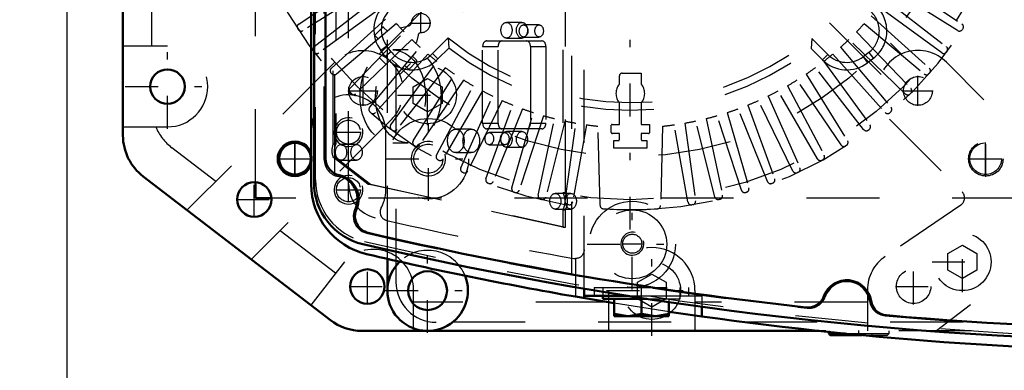
# Model space of a CAD drawing. Units: inches. Extents: x 19 to 237, y 19 to 233.
# Drawn here: x 151 to 165, y 95 to 100 of the extents above; entities that cross this region are included whole.
import ezdxf

# ---------------------------------------------------------------- set-up
doc = ezdxf.new("R2010")
doc.units = ezdxf.units.IN
doc.header["$MEASUREMENT"] = 0
doc.linetypes.add('Center', pattern=[1.5, 0.45, -0.5, 0.05, -0.5])
doc.linetypes.add('Dashed', pattern=[2, 1, -1])
for name, color, linetype, lineweight in [('AM_0', 7, 'Continuous', 50), ('AM_4', 3, 'Continuous', 25), ('AM_5', 3, 'Continuous', 25), ('AM_7', 7, 'Center', 25), ('AM_9', 6, 'Dashed', 25)]:
    doc.layers.add(name, color=color, linetype=linetype, lineweight=lineweight)
doc.dimstyles.get("Standard").update_dxf_attribs({"dimtxt": 0.18, "dimasz": 0.18, "dimexe": 0.18, "dimexo": 0.0625, "dimgap": 0.09, "dimtad": 0, "dimtih": 1, "dimtoh": 1, "dimdec": 4, "dimzin": 0, "dimdsep": 46, "dimtxsty": 'Standard', "dimcen": 0.09, "dimadec": 0, "dimazin": 0, "dimtfac": 1, "dimtdec": 4, "dimtofl": 0, "dimtmove": 0, "dimatfit": 3, "dimfxl": 0, "dimtolj": 1, "dimtzin": 0, "dimarcsym": 0})

# ---------------------------------------------------------------- blocks, each defined once
blk = doc.blocks.new('68_SH5_L_L2_EC_YAL_0_in_5RQCW_1_1_GN_Wire_Rope_Hoist_900')
at = {"layer": 'AM_0'}
for p, q in [((155.04, 98.027), (155.04, 108.149)), ((155.198, 98.359), (155.198, 107.817))]:
    blk.add_line(p, q, dxfattribs=at)
for centre, radius, start, end in [((155.434, 98.359), 0.236, 180, 258.0595), ((155.316, 97.8), 0.335, 335.9742, 78.0595), ((155.906, 98.027), 0.866, 180, 256.876), ((155.837, 97.568), 0.236, 155.9742, 256.9177), ((167.304, 146.913), 50.896, 256.9177, 263.7712), ((167.304, 146.913), 51.063, 256.876, 283.1701), ((162.343, 96.355), 0.335, 8.9481, 159.8441), ((161.807, 96.552), 0.236, 263.7712, 339.8441), ((162.907, 96.444), 0.236, 188.9481, 265.0211), ((167.304, 146.913), 50.896, 265.0211, 274.9542)]:
    blk.add_arc(centre, radius, start, end, dxfattribs=at)
at = {"layer": 'AM_9'}
for p, q in [((158.571, 96.763), (158.571, 109.412)), ((155.06, 98.063), (155.06, 108.113)), ((155.178, 98.343), (155.178, 107.833)), ((155.304, 98.557), (155.304, 102.972)), ((155.323, 98.511), (155.323, 103.008)), ((155.339, 102.972), (155.339, 98.557)), ((158.45, 101.845), (158.45, 97.893)), ((158.485, 97.893), (158.485, 101.845)), ((157.89, 100.223), (157.678, 100.223)), ((158.125, 100.188), (157.912, 100.188)), ((157.678, 100.007), (157.89, 100.007)), ((157.912, 100.022), (158.125, 100.022)), ((157.35, 99.89), (157.562, 99.89)), ((157.35, 98.843), (157.35, 99.89)), ((157.406, 99.969), (158.163, 99.969)), ((157.562, 98.843), (157.562, 99.89)), ((158.007, 99.89), (158.007, 98.843)), ((158.007, 99.89), (158.219, 99.89)), ((158.219, 99.89), (158.219, 98.843)), ((156.332, 99.845), (156.12, 99.845)), ((157.35, 98.843), (157.562, 98.843)), ((158.007, 98.843), (158.219, 98.843)), ((157.195, 98.76), (156.983, 98.76)), ((158.163, 98.764), (157.406, 98.764)), ((157.654, 98.712), (157.442, 98.712)), ((157.89, 98.727), (157.678, 98.727)), ((155.304, 98.557), (155.339, 98.557)), ((155.622, 98.551), (155.41, 98.551)), ((156.12, 98.573), (156.332, 98.573)), ((157.442, 98.546), (157.654, 98.546)), ((155.323, 98.125), (155.323, 98.418)), ((156.983, 98.438), (157.195, 98.438)), ((157.678, 98.511), (157.89, 98.511)), ((155.777, 98.008), (155.305, 98.37)), ((155.305, 98.37), (155.339, 98.37)), ((155.339, 98.37), (155.812, 98.008)), ((155.41, 98.333), (155.622, 98.333)), ((158.45, 97.418), (155.777, 98.008)), ((155.777, 98.008), (155.812, 98.008)), ((155.812, 98.008), (158.485, 97.418)), ((158.559, 97.88), (158.347, 97.88)), ((158.45, 97.893), (158.485, 97.893)), ((158.347, 97.664), (158.559, 97.664)), ((158.45, 97.652), (158.45, 97.418)), ((158.45, 97.652), (158.485, 97.652)), ((158.485, 97.418), (158.485, 97.652)), ((158.45, 97.418), (158.485, 97.418))]:
    blk.add_line(p, q, dxfattribs=at)
blk.add_lwpolyline([(155.323, 98.511), (155.318, 98.497), (155.315, 98.483), (155.314, 98.469), (155.314, 98.454), (155.316, 98.44), (155.32, 98.426), (155.323, 98.418)], dxfattribs=at)
for centre, radius, start, end in [((155.414, 98.343), 0.236, 180, 259.7134), ((155.926, 98.063), 0.866, 180, 256.8886), ((155.316, 97.8), 0.315, 334.6827, 79.7134), ((155.814, 97.565), 0.236, 154.6827, 256.8986), ((167.304, 146.934), 50.925, 256.8986, 263.7945), ((167.304, 146.913), 51.024, 256.8886, 283.1576), ((162.343, 96.355), 0.315, 8.6041, 160.1929), ((161.825, 96.542), 0.236, 263.7945, 340.1929), ((162.888, 96.438), 0.236, 188.6041, 265.0025), ((167.304, 146.934), 50.925, 265.0025, 274.9733)]:
    blk.add_arc(centre, radius, start, end, dxfattribs=at)
for centre, major_axis in [((157.678, 100.115), (0, 0.108)), ((157.89, 100.115), (0, -0.108)), ((157.912, 100.105), (0, 0.083)), ((158.125, 100.105), (0, -0.083)), ((156.12, 99.209), (0, 0.636)), ((156.332, 99.209), (0, -0.636)), ((156.983, 98.599), (0, 0.161)), ((157.195, 98.599), (0, -0.161)), ((157.442, 98.629), (0, 0.083)), ((157.654, 98.629), (0, -0.083)), ((157.678, 98.619), (0, 0.108)), ((157.89, 98.619), (0, -0.108)), ((155.41, 98.442), (0, 0.109)), ((155.622, 98.442), (0, -0.109)), ((158.347, 97.772), (0, 0.108)), ((158.559, 97.772), (0, -0.108))]:
    blk.add_ellipse(centre, major_axis=major_axis, ratio=0.707107, dxfattribs=at)
for centre, major_axis, start_param, end_param in [((157.406, 99.89), (0, 0.079), 0, 1.570716), ((157.618, 99.89), (0, 0.079), 0, 1.570716), ((157.951, 99.89), (0, 0.079), 4.712389, 6.283185), ((158.163, 99.89), (0, 0.079), 4.712389, 6.283185), ((157.406, 98.843), (0, 0.079), 1.570876, 3.141593), ((157.618, 98.843), (0, 0.079), 1.570876, 3.141593), ((157.951, 98.843), (0, 0.079), 3.141593, 4.712389), ((158.163, 98.843), (0, 0.079), 3.141593, 4.712389), ((155.4, 98.464), (0, 0.165), 0.973679, 2.178608), ((155.435, 98.464), (0, -0.165), 4.115272, 4.424269), ((155.435, 98.464), (0, -0.165), 5.000509, 5.320201), ((158.347, 97.773), (0, 0.189), 4.021054, 5.403724), ((158.382, 97.773), (0, -0.189), 0.879461, 2.262131)]:
    blk.add_ellipse(centre, major_axis=major_axis, ratio=0.707107, start_param=start_param, end_param=end_param, dxfattribs=at)
blk = doc.blocks.new('69_2727091139_12_H72_0_in_5RQCW_1_1_GN_Wire_Rope_Hoist_900')
at = {"layer": 'AM_0'}
for p, q in [((154.237, 97.812), (154.237, 98.032)), ((154.457, 97.812), (154.237, 97.812))]:
    blk.add_line(p, q, dxfattribs=at)
blk.add_circle((154.78, 98.355), 0.217, dxfattribs=at)
at = {"layer": 'AM_7'}
for p, q in [((159.375, 97.383), (159.375, 108.792)), ((156.504, 100.077), (156.504, 100.349)), ((156.367, 100.213), (156.64, 100.213)), ((154.78, 98.128), (154.78, 98.582)), ((164.245, 98.128), (164.245, 98.583)), ((154.553, 98.355), (155.007, 98.355)), ((164.018, 98.355), (164.473, 98.355))]:
    blk.add_line(p, q, dxfattribs=at)
at = {"layer": 'AM_9'}
for p, q in [((154.237, 98.032), (154.237, 104.423)), ((154.831, 100.2), (155.721, 100.8)), ((155.799, 100.68), (154.889, 100.111)), ((163.861, 100.111), (162.951, 100.68)), ((163.029, 100.8), (163.919, 100.2)), ((155.043, 99.89), (155.889, 100.551)), ((162.861, 100.551), (163.707, 99.89)), ((155.976, 100.436), (155.107, 99.805)), ((163.643, 99.805), (162.774, 100.436)), ((155.277, 99.596), (156.075, 100.314)), ((162.675, 100.314), (163.473, 99.596)), ((155.878, 100.054), (155.978, 100.154)), ((155.994, 100.154), (156.046, 100.103)), ((156.169, 100.205), (156.046, 100.102)), ((156.23, 100.139), (156.243, 100.152)), ((156.243, 100.152), (156.338, 100.174)), ((162.581, 100.205), (163.403, 99.515)), ((154.824, 100.125), (154.817, 100.135)), ((156.046, 100.102), (155.347, 99.515)), ((155.53, 99.318), (156.276, 100.091)), ((155.919, 99.996), (155.878, 100.037)), ((156.465, 100.047), (156.443, 99.952)), ((156.878, 100.009), (156.664, 99.795)), ((156.878, 100.009), (156.886, 99.871)), ((162.474, 100.091), (163.22, 99.318)), ((163.933, 100.135), (163.927, 100.125)), ((156.378, 99.989), (155.606, 99.243)), ((155.803, 99.059), (156.493, 99.882)), ((156.037, 99.898), (155.955, 99.835)), ((156.097, 99.82), (156.037, 99.898)), ((156.443, 99.952), (156.43, 99.939)), ((156.886, 99.871), (156.738, 99.723)), ((161.862, 100.001), (161.853, 99.863)), ((162.08, 99.783), (161.862, 100.001)), ((162.257, 99.882), (162.947, 99.059)), ((163.144, 99.243), (162.372, 99.989)), ((155.041, 99.815), (155.034, 99.824)), ((156.601, 99.787), (155.883, 98.99)), ((156.026, 99.649), (155.936, 99.739)), ((156.015, 99.757), (155.955, 99.835)), ((156.097, 99.82), (156.015, 99.757)), ((156.39, 99.759), (156.446, 99.703)), ((156.664, 99.795), (156.738, 99.723)), ((162.007, 99.71), (161.853, 99.863)), ((162.08, 99.783), (162.007, 99.71)), ((162.149, 99.787), (162.867, 98.99)), ((162.643, 99.81), (162.565, 99.75)), ((162.565, 99.75), (162.628, 99.668)), ((162.643, 99.81), (162.706, 99.728)), ((163.716, 99.824), (163.709, 99.815)), ((156.092, 98.82), (156.723, 99.688)), ((156.838, 99.602), (156.177, 98.756)), ((156.329, 99.586), (156.283, 99.632)), ((156.446, 99.687), (156.346, 99.586)), ((162.573, 98.756), (161.912, 99.602)), ((162.027, 99.688), (162.658, 98.82)), ((162.706, 99.728), (162.628, 99.668)), ((155.28, 99.521), (155.273, 99.529)), ((156.398, 98.601), (156.967, 99.512)), ((159.226, 99.377), (159.226, 99.488)), ((159.265, 99.527), (159.524, 99.527)), ((159.524, 99.527), (159.524, 99.377)), ((161.783, 99.512), (162.352, 98.601)), ((163.477, 99.529), (163.47, 99.521)), ((157.088, 99.433), (156.487, 98.543)), ((156.718, 98.405), (157.222, 99.352)), ((161.528, 99.352), (162.032, 98.405)), ((162.263, 98.543), (161.662, 99.433)), ((155.539, 99.244), (155.531, 99.252)), ((157.348, 99.283), (156.811, 98.353)), ((157.051, 98.231), (157.488, 99.211)), ((161.262, 99.211), (161.699, 98.231)), ((161.939, 98.353), (161.402, 99.283)), ((163.219, 99.252), (163.211, 99.244)), ((157.618, 99.151), (157.148, 98.186)), ((157.396, 98.081), (157.763, 99.089)), ((159.226, 98.824), (159.226, 99.121)), ((159.524, 99.121), (159.524, 98.824)), ((160.987, 99.089), (161.354, 98.081)), ((161.602, 98.186), (161.132, 99.151)), ((155.816, 98.985), (155.808, 98.993)), ((157.897, 99.038), (157.495, 98.042)), ((157.75, 97.955), (158.046, 98.987)), ((158.184, 98.944), (157.852, 97.924)), ((160.898, 97.924), (160.567, 98.944)), ((160.704, 98.987), (161, 97.955)), ((161.255, 98.042), (160.853, 99.038)), ((162.942, 98.993), (162.934, 98.985)), ((158.112, 97.854), (158.335, 98.904)), ((158.475, 98.871), (158.216, 97.83)), ((158.48, 97.778), (158.63, 98.841)), ((158.772, 98.819), (158.585, 97.762)), ((158.96, 97.716), (158.932, 98.799)), ((159.114, 98.714), (159.114, 98.812)), ((159.126, 98.824), (159.226, 98.824)), ((159.524, 98.824), (159.636, 98.824)), ((159.636, 98.824), (159.636, 98.71)), ((159.818, 98.799), (159.79, 97.716)), ((160.165, 97.762), (159.978, 98.819)), ((160.12, 98.841), (160.27, 97.778)), ((160.534, 97.83), (160.275, 98.871)), ((160.415, 98.904), (160.638, 97.854)), ((156.111, 98.747), (156.102, 98.754)), ((159.226, 98.698), (159.13, 98.698)), ((159.226, 98.618), (159.226, 98.698)), ((159.624, 98.698), (159.524, 98.698)), ((159.524, 98.698), (159.524, 98.618)), ((162.648, 98.754), (162.639, 98.747)), ((156.422, 98.53), (156.413, 98.536)), ((159.147, 98.501), (159.147, 98.605)), ((159.603, 98.605), (159.603, 98.501)), ((162.338, 98.536), (162.328, 98.53)), ((159.603, 98.501), (159.147, 98.501)), ((156.747, 98.335), (156.737, 98.341)), ((162.013, 98.341), (162.003, 98.335)), ((157.085, 98.164), (157.075, 98.168)), ((161.675, 98.168), (161.665, 98.164)), ((157.434, 98.016), (157.424, 98.02)), ((161.326, 98.02), (161.316, 98.016)), ((157.793, 97.893), (157.782, 97.896)), ((160.968, 97.896), (160.957, 97.893)), ((164.788, 97.812), (154.457, 97.812)), ((158.159, 97.795), (158.148, 97.798)), ((158.531, 97.723), (158.52, 97.725)), ((160.23, 97.725), (160.219, 97.723)), ((160.602, 97.798), (160.591, 97.795))]:
    blk.add_line(p, q, dxfattribs=at)
for centre, radius in [((159.375, 103.088), 5.296), ((159.375, 103.088), 4.705), ((164.245, 98.355), 0.217)]:
    blk.add_circle(centre, radius, dxfattribs=at)
for centre, radius, start, end in [((159.375, 103.088), 5.433, 165.9545, 161.0235), ((156.331, 100.122), 0.472, 134.9999, 217.3726), ((162.419, 100.104), 0.472, 307.3733, 47.316), ((156.331, 100.122), 0.369, 134.9999, 217.3726), ((156.504, 100.213), 0.13, 272.4343, 177.6392), ((162.419, 100.104), 0.369, 307.3733, 47.6197), ((154.857, 100.161), 0.0476, 124, 212.9407), ((155.986, 100.146), 0.0118, 45.0368, 135.0368), ((159.375, 103.088), 4.311, 221.956, 224.044), ((156.327, 100.22), 0.0472, 283.1052, 357.6392), ((159.375, 103.088), 4.311, 315.956, 318.044), ((163.893, 100.161), 0.0476, 327.0592, 56), ((154.863, 100.151), 0.0476, 213.0593, 302), ((155.886, 100.046), 0.0118, 135.0368, 225.0368), ((156.511, 100.036), 0.0472, 92.4343, 166.9683), ((159.375, 103.088), 3.964, 230.954, 308.8503), ((163.887, 100.151), 0.0476, 238, 326.9407), ((155.073, 99.853), 0.0476, 128, 216.9407), ((159.375, 103.088), 4.311, 225.956, 228.044), ((159.375, 103.088), 4.067, 232.2653, 307.5434), ((159.375, 103.088), 4.311, 311.956, 314.044), ((163.677, 99.853), 0.0476, 323.0593, 52), ((155.079, 99.844), 0.0476, 217.0593, 306), ((156.391, 100.044), 0.472, 217.3733, 317.316), ((156.391, 100.044), 0.369, 217.3733, 317.6197), ((159.375, 103.088), 4.311, 229.956, 232.044), ((159.375, 103.088), 4.311, 307.956, 310.044), ((162.341, 100.044), 0.369, 224.9999, 307.3726), ((163.671, 99.844), 0.0476, 234, 322.9408), ((156.437, 99.695), 0.0118, 315.0367, 45.0368), ((159.375, 103.088), 4.311, 233.956, 236.044), ((159.375, 103.088), 4.311, 303.956, 306.044), ((162.341, 100.044), 0.472, 224.9999, 307.3726), ((155.309, 99.56), 0.0476, 132, 220.9407), ((155.316, 99.552), 0.0476, 221.0592, 310), ((156.337, 99.595), 0.0118, 225.0367, 315.0367), ((159.265, 99.488), 0.0394, 90, 180), ((163.434, 99.552), 0.0476, 230, 318.9407), ((163.441, 99.56), 0.0476, 319.0593, 48), ((159.375, 103.088), 4.311, 237.956, 240.044), ((159.375, 99.249), 0.197, 139.3796, 220.6204), ((159.375, 99.249), 0.197, 319.3796, 40.6204), ((159.375, 103.088), 4.311, 299.956, 302.044), ((155.565, 99.285), 0.0476, 136, 224.9407), ((155.573, 99.277), 0.0476, 225.0592, 314), ((159.375, 103.088), 4.311, 241.956, 244.044), ((159.375, 103.088), 4.311, 295.956, 298.044), ((163.177, 99.277), 0.0476, 226, 314.9407), ((163.185, 99.285), 0.0476, 315.0593, 44), ((155.839, 99.029), 0.0476, 140, 228.9407), ((159.375, 103.088), 4.311, 245.956, 248.044), ((159.375, 103.088), 4.311, 291.956, 294.044), ((162.911, 99.029), 0.0476, 311.0593, 40), ((155.848, 99.021), 0.0476, 229.0593, 318), ((159.375, 103.088), 4.311, 249.956, 252.044), ((159.375, 103.088), 4.311, 253.956, 256.044), ((159.375, 103.088), 4.311, 283.956, 286.044), ((159.375, 103.088), 4.311, 287.956, 290.044), ((162.902, 99.021), 0.0476, 222, 310.9407), ((156.131, 98.792), 0.0476, 144, 232.9407), ((159.375, 103.088), 4.311, 257.956, 260.044), ((159.375, 103.088), 4.311, 261.956, 264.0966), ((159.126, 98.812), 0.0118, 90, 180), ((159.375, 103.088), 4.311, 275.9034, 278.044), ((159.375, 103.088), 4.311, 279.956, 282.044), ((162.619, 98.792), 0.0476, 307.0593, 36), ((156.14, 98.785), 0.0476, 233.0593, 322), ((159.13, 98.714), 0.0157, 180, 270), ((159.624, 98.71), 0.0118, 270, 0), ((162.61, 98.785), 0.0476, 218, 306.9407), ((156.439, 98.576), 0.0476, 148, 236.9407), ((156.448, 98.57), 0.0476, 237.0593, 326), ((159.375, 103.088), 4.488, 267.0861, 267.8836), ((159.21, 98.618), 0.0157, 267.8836, 0), ((159.54, 98.618), 0.0157, 180, 272.1164), ((159.375, 103.088), 4.488, 272.1164, 272.9139), ((162.302, 98.57), 0.0476, 214, 302.9407), ((162.312, 98.576), 0.0476, 303.0593, 32), ((156.76, 98.382), 0.0476, 152, 240.9406), ((161.99, 98.382), 0.0476, 299.0593, 28), ((156.77, 98.377), 0.0476, 241.0593, 330), ((161.98, 98.377), 0.0476, 210, 298.9407), ((157.095, 98.211), 0.0476, 156, 244.9407), ((157.105, 98.207), 0.0476, 245.0593, 334), ((161.645, 98.207), 0.0476, 206, 294.9407), ((161.655, 98.211), 0.0476, 295.0593, 24), ((157.441, 98.064), 0.0476, 160, 248.9407), ((157.451, 98.06), 0.0476, 249.0593, 338), ((161.299, 98.06), 0.0476, 202, 290.9407), ((161.309, 98.064), 0.0476, 291.0593, 20), ((157.796, 97.942), 0.0476, 164, 252.9407), ((157.806, 97.938), 0.0476, 253.0593, 342), ((158.159, 97.844), 0.0476, 168, 256.9406), ((160.591, 97.844), 0.0476, 283.0593, 12), ((160.944, 97.938), 0.0476, 198, 286.9407), ((160.954, 97.942), 0.0476, 287.0593, 16), ((158.17, 97.841), 0.0476, 257.0593, 346), ((158.527, 97.772), 0.0476, 172, 260.9407), ((158.538, 97.77), 0.0476, 261.0593, 350), ((159.007, 97.717), 0.0476, 181.4915, 266.0846), ((159.743, 97.717), 0.0476, 273.9155, 358.5085), ((160.212, 97.77), 0.0476, 190, 278.9406), ((160.223, 97.772), 0.0476, 279.0593, 8), ((160.581, 97.841), 0.0476, 194, 282.9407), ((159.375, 103.088), 5.431, 266.0845, 273.9155)]:
    blk.add_arc(centre, radius, start, end, dxfattribs=at)
blk = doc.blocks.new('70_2527095300_SH6_SHR6_3_23_M2_5_0_in_5RQCW_1_1_GN_Wire_Rope_Hoist_900')
at = {"layer": 'AM_0'}
for p, q in [((152.421, 98.673), (152.421, 107.502)), ((155.264, 96.142), (152.698, 98.111)), ((156.046, 96.547), (156.046, 96.982)), ((161.963, 95.996), (155.695, 95.996)), ((162.094, 95.982), (162.094, 95.959)), ((162.094, 95.959), (162.116, 95.937)), ((162.094, 95.959), (162.321, 95.959)), ((162.116, 95.937), (162.547, 95.937))]:
    blk.add_line(p, q, dxfattribs=at)
for centre, radius in [((153.031, 99.343), 0.236), ((154.221, 97.796), 0.236), ((155.771, 96.603), 0.236), ((156.597, 96.547), 0.266)]:
    blk.add_circle(centre, radius, dxfattribs=at)
for centre, radius, start, end in [((153.13, 98.673), 0.709, 180, 232.5), ((154.778, 98.353), 0.236, 19.7336, 340.2664), ((156.597, 96.547), 0.552, 134.054, 21.7174), ((155.695, 96.705), 0.709, 232.5, 270)]:
    blk.add_arc(centre, radius, start, end, dxfattribs=at)
at = {"layer": 'AM_7'}
for p, q in [((153.031, 98.764), (153.031, 99.922)), ((156.597, 98.813), (156.597, 99.64)), ((155.711, 99.077), (155.711, 99.49)), ((163.317, 99.077), (163.317, 99.49)), ((152.452, 99.343), (153.61, 99.343)), ((155.505, 99.283), (155.918, 99.283)), ((156.184, 99.227), (157.011, 99.227)), ((163.11, 99.283), (163.524, 99.283)), ((154.778, 98.105), (154.778, 98.601)), ((164.248, 98.105), (164.248, 98.601)), ((154.53, 98.353), (155.026, 98.353)), ((163.999, 98.353), (164.496, 98.353)), ((154.221, 97.548), (154.221, 98.044)), ((153.973, 97.796), (154.469, 97.796)), ((163.926, 96.528), (163.926, 97.355)), ((156.597, 95.968), (156.597, 97.127)), ((159.67, 95.927), (159.67, 97.168)), ((163.512, 96.941), (164.339, 96.941)), ((155.771, 96.355), (155.771, 96.851)), ((163.257, 96.358), (163.257, 96.854)), ((155.523, 96.603), (156.02, 96.603)), ((156.018, 96.547), (157.176, 96.547)), ((159.05, 96.547), (160.291, 96.547)), ((163.009, 96.606), (163.506, 96.606)), ((162.507, 95.934), (162.507, 95.999))]:
    blk.add_line(p, q, dxfattribs=at)
at = {"layer": 'AM_9'}
for p, q in [((152.815, 99.895), (152.815, 106.281)), ((156.046, 96.982), (156.046, 106.003)), ((156.164, 96.666), (156.164, 105.885)), ((155.934, 99.788), (157.498, 101.352)), ((161.527, 101.352), (163.09, 99.789)), ((157.777, 101.073), (156.214, 99.51)), ((162.813, 99.509), (161.249, 101.073)), ((153.031, 99.895), (152.421, 99.895)), ((155.321, 99.673), (153.298, 97.65)), ((165.634, 97.747), (163.707, 99.676)), ((156.4, 99.34), (156.597, 99.454)), ((156.4, 99.113), (156.4, 99.34)), ((156.597, 99.454), (156.794, 99.34)), ((156.794, 99.34), (156.794, 99.113)), ((156.597, 98.999), (156.4, 99.113)), ((156.794, 99.113), (156.597, 98.999)), ((152.421, 98.792), (153.031, 98.792)), ((156.101, 98.893), (154.18, 96.974)), ((162.927, 98.896), (163.922, 97.902)), ((153.692, 98.044), (153.092, 98.505)), ((163.905, 97.72), (162.867, 97.013)), ((165.623, 97.57), (163.571, 95.996)), ((155.333, 96.785), (154.574, 97.368)), ((163.729, 97.055), (163.926, 97.169)), ((163.926, 97.169), (164.123, 97.055)), ((163.729, 96.828), (163.729, 97.055)), ((164.123, 97.055), (164.123, 96.828)), ((155.455, 96.943), (154.997, 96.347)), ((159.473, 96.661), (159.67, 96.775)), ((159.67, 96.775), (159.867, 96.661)), ((163.926, 96.714), (163.729, 96.828)), ((164.123, 96.828), (163.926, 96.714)), ((159.473, 96.434), (159.473, 96.661)), ((159.867, 96.661), (159.867, 96.434)), ((156.403, 95.996), (156.403, 96.56)), ((159.079, 95.996), (159.079, 96.547)), ((160.261, 96.547), (160.261, 95.996)), ((162.625, 96.557), (162.625, 95.996)), ((159.079, 96.39), (156.403, 96.39)), ((159.67, 96.32), (159.473, 96.434)), ((159.867, 96.434), (159.67, 96.32)), ((162.625, 96.39), (160.261, 96.39)), ((165.935, 96.114), (156.715, 96.114)), ((166.053, 95.996), (161.963, 95.996)), ((162.094, 95.996), (162.094, 95.982)), ((162.321, 95.959), (162.921, 95.959)), ((162.325, 95.959), (162.325, 95.937)), ((162.689, 95.937), (162.689, 95.959)), ((162.899, 95.937), (162.921, 95.959)), ((162.921, 95.959), (162.921, 95.996)), ((162.547, 95.937), (162.899, 95.937))]:
    blk.add_line(p, q, dxfattribs=at)
for centre, radius in [((156.597, 99.227), 0.394), ((155.711, 99.283), 0.197), ((163.317, 99.283), 0.197), ((164.248, 98.353), 0.236), ((163.926, 96.941), 0.394), ((159.67, 96.547), 0.394), ((163.257, 96.606), 0.236)]:
    blk.add_circle(centre, radius, dxfattribs=at)
for centre, radius, start, end in [((153.031, 99.343), 0.552, 270, 90), ((155.711, 99.283), 0.552, 13.2387, 134.9969), ((163.317, 99.286), 0.552, 44.9705, 224.9969), ((155.711, 99.283), 0.552, 314.9705, 339.4234), ((153.524, 99.067), 0.709, 202.8815, 232.5), ((154.778, 98.353), 0.236, 340.2664, 19.7336), ((163.838, 97.818), 0.118, 304.2501, 44.9969), ((155.852, 96.56), 0.552, 0, 136.0317), ((156.597, 96.547), 0.552, 21.7174, 134.054), ((159.67, 96.547), 0.591, 0, 180), ((163.177, 96.557), 0.552, 124.2501, 180), ((156.715, 96.666), 0.552, 180, 270)]:
    blk.add_arc(centre, radius, start, end, dxfattribs=at)
blk = doc.blocks.new('71_2527097300_SH5_0_in_5RQCW_1_1_GN_Wire_Rope_Hoist_900')
at = {"layer": 'AM_0'}
for p, q in [((155.001, 108.17), (155.001, 98.006)), ((158.741, 96.573), (158.741, 96.444)), ((159.153, 96.375), (158.623, 96.465)), ((158.741, 96.474), (159.345, 96.474)), ((158.997, 96.474), (158.997, 96.434)), ((158.997, 96.434), (159.599, 96.434)), ((159.154, 96.198), (159.154, 96.434)), ((159.528, 96.434), (159.528, 96.231)), ((159.902, 96.389), (159.902, 96.198)), ((159.154, 96.231), (159.341, 96.198)), ((159.528, 96.231), (159.715, 96.198)), ((160.355, 96.193), (159.906, 96.258)), ((160.355, 96.325), (160.355, 96.193)), ((159.154, 96.198), (159.902, 96.198))]:
    blk.add_line(p, q, dxfattribs=at)
for points in [[(159.341, 96.198), (159.354, 96.198), (159.528, 96.231)], [(159.715, 96.198), (159.728, 96.198), (159.902, 96.231)]]:
    blk.add_lwpolyline(points, dxfattribs=at)
for centre, radius, start, end in [((155.512, 98.718), 0.512, 157.3664, 180), ((155.985, 98.006), 0.984, 180, 256.853), ((167.402, 146.887), 51.181, 256.853, 260.1227), ((167.402, 146.887), 51.181, 262.0857, 278.0033)]:
    blk.add_arc(centre, radius, start, end, dxfattribs=at)
at = {"layer": 'AM_4'}
blk.add_line((158.623, 96.593), (158.623, 96.465), dxfattribs=at)
at = {"layer": 'AM_5'}
for centre, radius in [((155.512, 98.718), 0.197), ((156.607, 98.355), 0.236), ((155.512, 97.93), 0.197), ((159.402, 97.19), 0.157)]:
    blk.add_arc(centre, radius, 75, 15, dxfattribs=at)
at = {"layer": 'AM_7'}
for p, q in [((156.607, 97.776), (156.607, 98.934)), ((155.512, 98.545), (155.512, 98.891)), ((155.339, 98.718), (155.686, 98.718)), ((156.028, 98.355), (157.185, 98.355)), ((155.512, 97.757), (155.512, 98.103)), ((155.339, 97.93), (155.686, 97.93)), ((159.402, 96.562), (159.402, 97.802)), ((158.782, 97.182), (160.022, 97.182)), ((159.265, 97.19), (159.54, 97.19)), ((159.528, 96.186), (159.528, 96.6))]:
    blk.add_line(p, q, dxfattribs=at)
at = {"layer": 'AM_9'}
for p, q in [((158.741, 96.573), (158.741, 109.603)), ((155.512, 98.006), (155.512, 108.17)), ((156.024, 97.93), (156.024, 98.718)), ((158.623, 96.986), (158.623, 96.593)), ((158.879, 96.592), (160.178, 96.592)), ((158.879, 96.592), (158.879, 96.474)), ((158.997, 96.592), (158.997, 96.474)), ((160.06, 96.434), (160.06, 96.592)), ((160.178, 96.474), (160.178, 96.592)), ((159.906, 96.258), (159.153, 96.375)), ((159.345, 96.474), (160.355, 96.474)), ((159.599, 96.434), (160.06, 96.434)), ((159.902, 96.434), (159.902, 96.389)), ((160.355, 96.474), (160.355, 96.325))]:
    blk.add_line(p, q, dxfattribs=at)
blk.add_lwpolyline([(158.741, 97.104), (158.74, 97.094), (158.739, 97.084), (158.737, 97.073), (158.734, 97.064), (158.73, 97.054), (158.725, 97.045), (158.719, 97.036), (158.713, 97.028), (158.706, 97.021), (158.699, 97.014), (158.69, 97.007), (158.682, 97.002), (158.673, 96.997), (158.663, 96.993), (158.653, 96.99), (158.643, 96.988), (158.633, 96.986), (158.623, 96.986)], dxfattribs=at)
for centre, radius in [((155.512, 98.718), 0.165), ((156.607, 98.355), 0.551), ((156.607, 98.355), 0.199), ((155.512, 97.93), 0.165), ((159.402, 97.182), 0.591), ((159.402, 97.182), 0.472), ((159.402, 97.19), 0.131)]:
    blk.add_circle(centre, radius, dxfattribs=at)
for centre, radius, start, end in [((155.631, 99.336), 0.118, 180, 259.1931), ((155.512, 98.718), 0.512, 0, 157.3664), ((155.985, 98.006), 0.472, 180, 256.853), ((155.512, 97.93), 0.512, 330.9063, 0), ((156.063, 97.624), 0.118, 150.9063, 257.037), ((167.402, 146.887), 50.669, 257.0375, 259.9984), ((158.623, 97.104), 0.118, 259.9984, 270)]:
    blk.add_arc(centre, radius, start, end, dxfattribs=at)
blk = doc.blocks.new('*D151')
at = {"layer": 'AM_5', "color": 0, "lineweight": -2}
for p, q in [((180.52, 110.883), (126.42, 110.883)), ((126.42, 110.133), (126.42, 100.726)), ((126.42, 86.632), (126.42, 96.04)), ((158.347, 85.882), (126.42, 85.882))]:
    blk.add_line(p, q, dxfattribs=at)
at = {"layer": 'AM_5', "color": 0}
for points in [[(126.545, 110.133), (126.295, 110.133), (126.42, 110.883)], [(126.295, 86.632), (126.545, 86.632), (126.42, 85.882)]]:
    blk.add_solid(points, dxfattribs=at)
at = {"layer": 'Defpoints', "color": 0}
for p in [(127.17, 110.883), (180.52, 110.883), (158.347, 85.882)]:
    blk.add_point(p, dxfattribs=at)
at = {"layer": 'AM_5', "color": 0, "insert": (126.42, 98.383), "char_height": 1.5, "attachment_point": 5, "rotation": 90}
blk.add_mtext("\\A1;25''", dxfattribs=at)
blk = doc.blocks.new('*D152')
at = {"layer": 'AM_5', "color": 0, "lineweight": -2}
for p, q in [((134.47, 96.27), (133.72, 89.82)), ((135.22, 96.27), (134.47, 96.27)), ((148.268, 89.82), (133.72, 89.82)), ((133.72, 86.632), (133.72, 89.07)), ((158.347, 85.882), (133.72, 85.882))]:
    blk.add_line(p, q, dxfattribs=at)
at = {"layer": 'AM_5', "color": 0}
for points in [[(133.845, 89.07), (133.595, 89.07), (133.72, 89.82)], [(133.595, 86.632), (133.845, 86.632), (133.72, 85.882)]]:
    blk.add_solid(points, dxfattribs=at)
at = {"layer": 'Defpoints', "color": 0}
for p in [(137.17, 89.82), (148.268, 89.82), (158.347, 85.882)]:
    blk.add_point(p, dxfattribs=at)
at = {"layer": 'AM_5', "color": 0, "insert": (136.42, 96.27), "char_height": 1.5, "attachment_point": 5, "rotation": 90}
blk.add_mtext("\\A1;3.937''", dxfattribs=at)
blk = doc.blocks.new('*D153')
at = {"layer": 'AM_5', "color": 0, "lineweight": -2}
for p, q in [((151.654, 90.214), (151.654, 121.633)), ((152.404, 121.633), (178.172, 121.633)), ((212.124, 121.633), (186.357, 121.633)), ((212.874, 90.214), (212.874, 121.633))]:
    blk.add_line(p, q, dxfattribs=at)
at = {"layer": 'AM_5', "color": 0}
for points in [[(152.404, 121.758), (152.404, 121.508), (151.654, 121.633)], [(212.124, 121.508), (212.124, 121.758), (212.874, 121.633)]]:
    blk.add_solid(points, dxfattribs=at)
at = {"layer": 'Defpoints', "color": 0}
for p in [(212.874, 120.883), (151.654, 90.214), (212.874, 90.214)]:
    blk.add_point(p, dxfattribs=at)
at = {"layer": 'AM_5', "color": 0, "insert": (182.264, 121.633), "char_height": 1.5, "attachment_point": 5}
blk.add_mtext("\\A1;61.22''", dxfattribs=at)

msp = doc.modelspace()

# ---------------------------------------------------------------- block references
for name in ['68_SH5_L_L2_EC_YAL_0_in_5RQCW_1_1_GN_Wire_Rope_Hoist_900', '71_2527097300_SH5_0_in_5RQCW_1_1_GN_Wire_Rope_Hoist_900', '70_2527095300_SH6_SHR6_3_23_M2_5_0_in_5RQCW_1_1_GN_Wire_Rope_Hoist_900', '69_2727091139_12_H72_0_in_5RQCW_1_1_GN_Wire_Rope_Hoist_900']:
    msp.add_blockref(name, (0, 0))

# ---------------------------------------------------------------- dimensions: what is measured, and where the dimension line sits
at = {"layer": 'AM_5'}
dim = msp.add_linear_dim(base=(212.87441, 121.6328), p1=(151.65441, 90.2135), p2=(212.87441, 90.2135), text="61.22''", dimstyle='Standard', override={"dimtxt": 1.5, "dimasz": 0.75, "dimexe": 0, "dimexo": 0, "dimgap": 0.45}, dxfattribs=at)
dim.commit()
dim.dimension.update_dxf_attribs({"geometry": '*D153', "text_midpoint": (182.26441, 121.6328), "dimtype": 160})
for base, p2, text, picture, middle in [((126.41992, 110.88306), (180.52032, 110.88306), "25''", '*D151', (126.41992, 98.38273)), ((133.71992, 89.82025), (148.26806, 89.82025), "3.937''", '*D152', (136.41992, 96.27025))]:
    dim = msp.add_linear_dim(base=base, p1=(158.34709, 85.8824), p2=p2, angle=90, text=text, dimstyle='Standard', override={"dimtxt": 1.5, "dimasz": 0.75, "dimexe": 0, "dimexo": 0, "dimgap": 0.45}, dxfattribs=at)
    dim.commit()
    dim.dimension.update_dxf_attribs({"geometry": picture, "text_midpoint": middle, "dimtype": 160, "text_rotation": 90})

doc.saveas('drawing.dxf')
